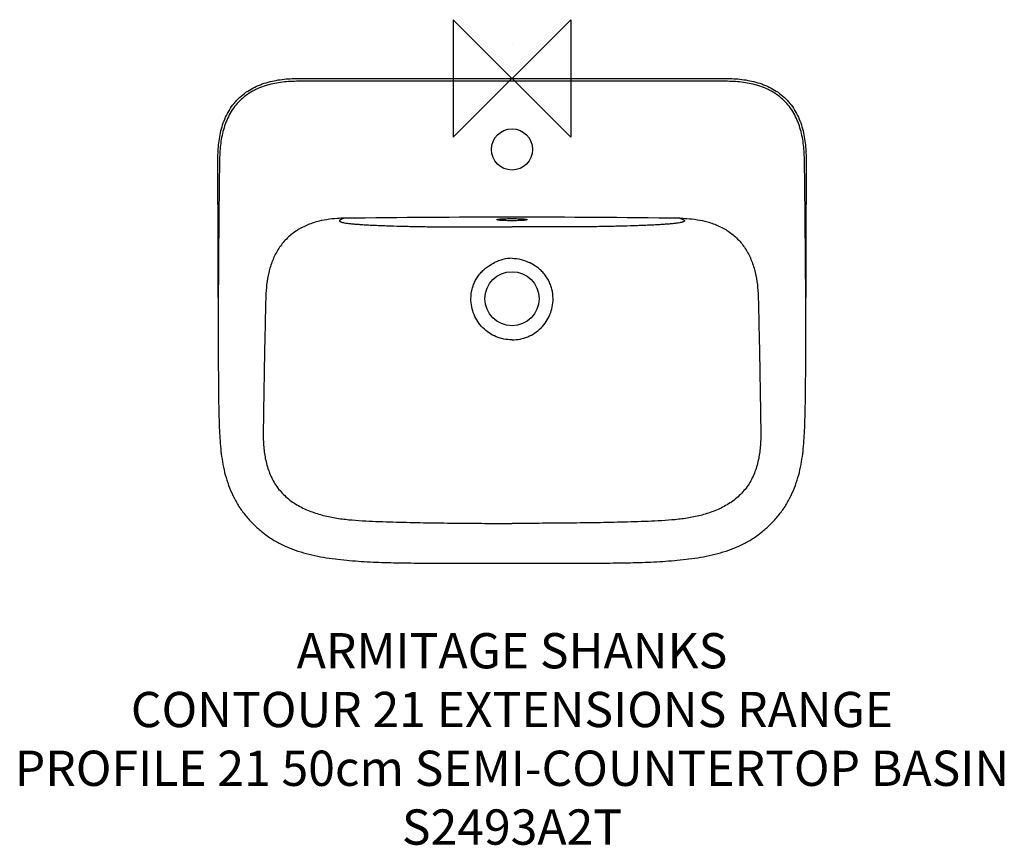
# Model space of a CAD drawing. Units: millimetres. Extents: x -419 to 419, y -652 to 50.
import ezdxf

# ---------------------------------------------------------------- set-up
doc = ezdxf.new("R2010")
doc.units = ezdxf.units.MM
doc.header["$LTSCALE"] = 32.67
for name, color, linetype in [('DETAIL', 2, 'CONTINUOUS'), ('ORIGIN', 6, 'CONTINUOUS'), ('Text', 7, 'CONTINUOUS')]:
    doc.layers.add(name, color=color, linetype=linetype)
doc.styles.add('Fastrack', font='simplex.shx')

# ---------------------------------------------------------------- blocks, each defined once
blk = doc.blocks.new('ZPO')
at = {"layer": 'ORIGIN'}
blk.add_lwpolyline([(-50, 50), (-50, -50), (50, 50), (50, -50)], close=True, dxfattribs=at)

msp = doc.modelspace()

# ---------------------------------------------------------------- linework, layer by layer
at = {"layer": 'DETAIL', "linetype": 'Continuous'}
for p, q in [((0, 28.84), (0, 28.84)), ((-181.82, 0), (181.82, 0)), ((181.81, -2.4), (0, -2.4)), ((-248.81, -68.53), (-249.4, -116.23)), ((249.4, -116.23), (248.81, -68.53)), ((250.17, -116.22), (249.4, -116.23)), ((-249.96, -186.31), (-250.13, -186.31)), ((-209.54, -186.59), (-209.56, -187.4)), ((-209.51, -185.64), (-209.54, -186.59)), ((209.51, -185.64), (209.54, -186.59)), ((209.54, -186.59), (209.56, -187.4)), ((250.13, -186.31), (249.96, -186.31)), ((-250.1, -207.4), (-250.1, -211.46)), ((250.08, -224.42), (250.1, -207.4)), ((-250.1, -211.46), (-250.06, -230.6)), ((250.06, -230.6), (250.08, -224.42)), ((-250.06, -230.6), (-249.77, -267.36)), ((249.97, -241.42), (250.06, -230.6)), ((249.77, -267.36), (249.97, -241.42))]:
    msp.add_line(p, q, dxfattribs=at)
for centre, radius in [((0, -60.4), 17.5), ((0, -187.4), 23)]:
    msp.add_circle(centre, radius, dxfattribs=at)
for centre, radius, start, end in [((9264.9, -227.27), 9514.95, 179.331338, 179.753329), ((-7953.33, -216.79), 8203.35, 0.212936, 0.702397), ((18.91, -14044.7), 13926.71, 90.077803, 90.66508), ((-18.91, -14044.35), 13926.37, 89.334913, 89.922204), ((7691.15, -185.18), 7941.28, 180.008132, 180.160339), ((6362.16, -209.11), 6612.16, 179.802425, 179.985221), ((-6535.97, -209.43), 6785.97, 0.01712, 0.195234), ((-7691.15, -185.18), 7941.28, 359.839661, 359.991868), ((-250.02, -252.23), 44.82, 89.97894, 90.10957), ((8359.31, -211.63), 8609.32, 179.971856, 180.242105), ((-8359.32, -211.63), 8609.32, 359.757895, 0.028144), ((250.02, -252.23), 44.82, 89.89043, 90.02106)]:
    msp.add_arc(centre, radius, start, end, dxfattribs=at)
for points, start_tangent, end_tangent in [([(-250.23, -68.51), (-249.47, -54.67), (-246.73, -41.09), (-244.42, -34.56), (-241.38, -28.33), (-237.57, -22.54), (-233.01, -17.32), (-227.77, -12.79), (-221.97, -8.99), (-209.22, -3.61), (-195.65, -0.81), (-181.82, 0)], (-0.001038, 0.999999), (1, -0.000014)), ([(181.82, 0), (195.65, -0.81), (209.22, -3.61), (221.97, -8.99), (227.77, -12.79), (233.01, -17.32), (237.57, -22.54), (241.38, -28.33), (244.42, -34.56), (246.73, -41.09), (249.47, -54.67), (250.23, -68.51)], (1, 0.000014), (-0.001038, -0.999999)), ([(-181.81, -2.4), (-195.25, -3.16), (-208.44, -5.8), (-214.79, -8.01), (-220.86, -10.91), (-226.52, -14.56), (-231.63, -18.94), (-236.08, -23.99), (-239.79, -29.6), (-242.77, -35.63), (-245.07, -41.96), (-247.87, -55.11), (-248.81, -68.53)], (-1, 0.000002), (-0.013018, -0.999915)), ([(0, -2.4), (-181.81, -2.41)], (-1, 0), (-1, 0)), ([(248.81, -68.53), (247.87, -55.11), (245.07, -41.96), (242.77, -35.63), (239.79, -29.6), (236.08, -23.99), (231.63, -18.94), (226.52, -14.56), (220.86, -10.91), (214.79, -8.01), (208.44, -5.8), (195.25, -3.16), (181.81, -2.4)], (-0.013018, 0.999915), (-1, -0.000002)), ([(-250.17, -116.22), (-250.23, -68.51)], (-0.001015, 0.999999), (-0.001038, 0.999999)), ([(250.23, -68.51), (250.17, -116.22)], (-0.001038, -0.999999), (-0.001015, -0.999999)), ([(-250.13, -186.31), (-250.17, -116.22)], (-0.00008, 1), (-0.001015, 0.999999)), ([(250.17, -116.22), (250.13, -186.31)], (-0.001015, -0.999999), (-0.00008, -1)), ([(-166.32, -122.03), (-176.09, -125.57), (-185.1, -130.74), (-192.92, -137.57), (-199.22, -145.83), (-203.87, -155.12), (-206.97, -165.03), (-208.77, -175.27), (-209.51, -185.64)], (-0.96333, -0.26832), (-0.027406, -0.999624)), ([(-142.74, -118.92), (-148.7, -119.14), (-166.32, -122.03)], (-0.999938, -0.011137), (-0.963331, -0.268314)), ([(-142.74, -118.92), (-144.29, -119.41), (-145.51, -119.9), (-145.99, -120.14), (-146.36, -120.39), (-146.62, -120.63), (-146.76, -120.88), (-146.78, -121.12), (-146.66, -121.36), (-146.41, -121.6), (-146.01, -121.84), (-145.45, -122.07), (-144.72, -122.3), (-143.81, -122.52), (-142.73, -122.74), (-140.03, -123.16), (-136.67, -123.55), (-132.7, -123.91), (-128.24, -124.23), (-123.36, -124.53), (-118.13, -124.8), (-112.62, -125.04), (-106.87, -125.26), (-94.78, -125.63), (-82.08, -125.92), (-68.92, -126.13), (-55.41, -126.27), (-41.67, -126.34), (-27.8, -126.35), (0, -126.34)], (-0.960614, -0.277887), (1, -0.000015)), ([(-13, -120.13), (-12.94, -120.04), (-12.86, -119.99), (-12.75, -119.95), (-12.44, -119.86), (-12.01, -119.78), (-10.81, -119.62), (-9.19, -119.48), (-7.22, -119.37), (-4.97, -119.28), (-2.54, -119.23), (0, -119.21)], (0, 1), (1, 0)), ([(0, -121.02), (-2.54, -121.01), (-4.97, -120.96), (-7.22, -120.87), (-9.19, -120.76), (-10.81, -120.63), (-12.01, -120.47), (-12.44, -120.39), (-12.75, -120.3), (-12.86, -120.26), (-12.94, -120.22), (-13, -120.13)], (-1, 0), (0, 1)), ([(142.74, -118.92), (144.29, -119.41), (145.51, -119.9), (145.99, -120.14), (146.36, -120.39), (146.62, -120.63), (146.76, -120.88), (146.78, -121.12), (146.66, -121.36), (146.41, -121.6), (146.01, -121.84), (145.45, -122.07), (144.72, -122.3), (143.81, -122.52), (142.73, -122.74), (140.03, -123.16), (136.67, -123.55), (132.7, -123.91), (128.24, -124.23), (123.36, -124.53), (118.13, -124.8), (112.62, -125.04), (106.87, -125.26), (94.78, -125.63), (82.08, -125.92), (68.92, -126.13), (55.41, -126.27), (41.67, -126.34), (27.8, -126.35), (0, -126.34)], (0.960614, -0.277887), (-1, -0.000015)), ([(0, -119.21), (2.54, -119.23), (4.97, -119.28), (7.22, -119.37), (9.19, -119.48), (10.81, -119.62), (12.01, -119.78), (12.44, -119.86), (12.75, -119.95), (12.86, -119.99), (12.94, -120.04), (13, -120.13)], (1, 0), (0, -1)), ([(13, -120.13), (12.94, -120.22), (12.86, -120.26), (12.75, -120.3), (12.44, -120.39), (12.01, -120.47), (10.81, -120.63), (9.19, -120.76), (7.22, -120.87), (4.97, -120.96), (2.54, -121.01), (0, -121.02)], (0, -1), (-1, 0)), ([(142.74, -118.92), (148.7, -119.14), (166.32, -122.03)], (0.999938, -0.011137), (0.963331, -0.268314)), ([(166.32, -122.03), (176.09, -125.57), (185.1, -130.74), (192.92, -137.57), (199.22, -145.83), (203.87, -155.12), (206.97, -165.03), (208.77, -175.27), (209.51, -185.64)], (0.96333, -0.26832), (0.027406, -0.999624)), ([(-19.93, -159.58), (-14.93, -156.69)], (0.83356, 0.552428), (0.89674, 0.442558)), ([(0, -153.02), (-7.67, -153.99), (-14.93, -156.69)], (-1, 0.000246), (-0.897204, -0.441616)), ([(0, -153.02), (7.67, -153.99), (14.93, -156.69)], (1, 0.000298), (0.897204, -0.441616)), ([(19.93, -159.58), (14.93, -156.69)], (-0.83356, 0.552428), (-0.89674, 0.442558)), ([(-34.93, -187.4), (-33.92, -179.25), (-32.67, -175.33), (-30.94, -171.6), (-28.76, -168.11), (-26.18, -164.91), (-23.22, -162.05), (-19.93, -159.58)], (-0.000195, 1), (0.833662, 0.552275)), ([(34.93, -187.4), (33.92, -179.25), (32.67, -175.33), (30.94, -171.6), (28.76, -168.11), (26.18, -164.91), (23.22, -162.05), (19.93, -159.58)], (0.000195, 1), (-0.833662, 0.552275)), ([(-209.56, -187.4), (-210.12, -210.55), (-210.37, -222.13), (-210.61, -233.71), (-210.83, -245.29), (-211.03, -256.86), (-211.22, -268.44), (-211.31, -274.23), (-211.4, -280.02), (-211.49, -285.81), (-211.57, -291.6), (-211.65, -297.39), (-211.71, -303.18), (-211.58, -308.97), (-211.16, -314.74), (-210.42, -320.48), (-209.29, -326.16), (-205.7, -337.15), (-200.08, -347.25), (-192.39, -355.88), (-183.07, -362.71), (-172.67, -367.78), (-161.68, -371.39), (-150.36, -373.84), (-138.89, -375.37), (-127.34, -376.25), (-115.78, -376.81), (-104.21, -377.23), (-92.63, -377.55), (-81.05, -377.81), (-69.48, -378.02), (-46.32, -378.32), (-23.16, -378.49), (0, -378.55)], (-0.025769, -0.999668), (1, 0)), ([(0, -222.37), (-6.83, -221.72), (-13.41, -219.76), (-19.46, -216.54), (-24.77, -212.18), (-29.11, -206.87), (-32.32, -200.81), (-34.28, -194.23), (-34.93, -187.4)], (-1, 0.000025), (-0.000103, 1)), ([(0, -222.37), (6.83, -221.72), (13.41, -219.76), (19.46, -216.54), (24.77, -212.18), (29.11, -206.87), (32.32, -200.81), (34.28, -194.23), (34.93, -187.4)], (1, 0.00003), (0.000103, 1)), ([(209.56, -187.4), (210.12, -210.55), (210.37, -222.13), (210.61, -233.71), (210.83, -245.29), (211.03, -256.86), (211.22, -268.44), (211.31, -274.23), (211.4, -280.02), (211.49, -285.81), (211.57, -291.6), (211.65, -297.39), (211.71, -303.18), (211.58, -308.97), (211.16, -314.74), (210.42, -320.48), (209.29, -326.16), (205.7, -337.15), (200.08, -347.25), (192.39, -355.88), (183.07, -362.71), (172.67, -367.78), (161.68, -371.39), (150.36, -373.84), (138.89, -375.37), (127.34, -376.25), (115.78, -376.81), (104.21, -377.23), (92.63, -377.55), (81.05, -377.81), (69.48, -378.02), (46.32, -378.32), (23.16, -378.49), (0, -378.55)], (0.025769, -0.999668), (-1, 0.000001)), ([(-249.77, -267.36), (-249.45, -285.65), (-249.16, -294.8), (-248.73, -303.93)], (0.011727, -0.999931), (0.058661, -0.998278)), ([(248.73, -303.93), (249.16, -294.8), (249.45, -285.65), (249.77, -267.36)], (0.058661, 0.998278), (0.011727, 0.999931)), ([(-248.73, -303.93), (-248.09, -312.77), (-247.08, -321.68), (-245.54, -330.62), (-243.33, -339.54), (-240.35, -348.32), (-236.52, -356.87), (-231.75, -365.03), (-226.06, -372.66), (-219.53, -379.7), (-212.26, -386.1), (-204.35, -391.76), (-200.16, -394.27), (-195.83, -396.54), (-186.8, -400.43), (-177.41, -403.52), (-158.01, -407.71), (-138.2, -410.11), (-118.24, -411.38), (-98.25, -412), (-78.3, -412.27), (-58.46, -412.37), (-38.76, -412.41), (0, -412.4)], (0.058666, -0.998278), (1, 0)), ([(0, -412.4), (38.76, -412.41), (58.46, -412.37), (78.3, -412.27), (98.25, -412), (118.24, -411.38), (138.2, -410.11), (158.01, -407.71), (177.41, -403.52), (186.8, -400.43), (195.83, -396.54), (200.16, -394.27), (204.35, -391.76), (212.26, -386.1), (219.53, -379.7), (226.06, -372.66), (231.75, -365.03), (236.52, -356.87), (240.35, -348.32), (243.33, -339.54), (245.54, -330.62), (247.08, -321.68), (248.09, -312.77), (248.73, -303.93)], (1, 0), (0.058666, 0.998278))]:
    msp.add_spline(points, degree=3, dxfattribs=dict(at, start_tangent=start_tangent, end_tangent=end_tangent))

# ---------------------------------------------------------------- block references
at = {"layer": 'ORIGIN'}
msp.add_blockref('ZPO', (0, 0), dxfattribs=at)

# ---------------------------------------------------------------- texts
at = {"layer": 'Text', "insert": (0, -471.87), "char_height": 30, "width": 2237.2895, "attachment_point": 2, "style": 'Fastrack'}
msp.add_mtext('ARMITAGE SHANKS\\PCONTOUR 21 EXTENSIONS RANGE\\PPROFILE 21 50cm SEMI-COUNTERTOP BASIN\\PS2493A2T', dxfattribs=at)

doc.saveas('drawing.dxf')
